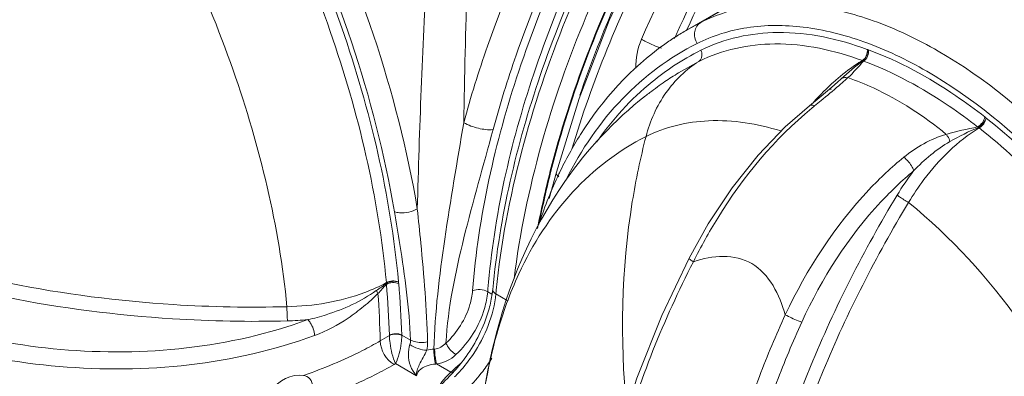
# Model space of a CAD drawing. Units: millimetres. Extents: x 3760 to 12744, y -7845 to -1814.
# Drawn here: x 10066 to 10968, y -6221 to -5894 of the extents above; entities that cross this region are included whole.
import ezdxf

# ---------------------------------------------------------------- set-up
doc = ezdxf.new("R2010")
doc.units = ezdxf.units.MM
doc.header["$LTSCALE"] = 32.67
doc.layers.add('EL_BAUGR', color=7, linetype='CONTINUOUS')

msp = doc.modelspace()

# ---------------------------------------------------------------- linework, layer by layer
at = {"layer": 'EL_BAUGR', "linetype": 'Continuous', "lineweight": 9}
for p, q in [((10690.12, -5896.45), (10897.66, -5776.63)), ((10677.63, -5903.2), (10884.75, -5783.62)), ((10677.63, -5903.2), (10690.12, -5896.45)), ((10688.54, -5932.05), (10669.69, -5942.64)), ((10815.33, -5951.17), (10815.45, -5951.07)), ((10815.45, -5951.07), (10818.81, -5948.07)), ((10800.47, -5963.84), (10789.63, -5972.67)), ((10789.62, -5972.67), (10789.63, -5972.67)), ((10557.95, -6033.53), (10551.41, -6057.66)), ((10495.05, -6143.22), (10498.85, -6145.42)), ((10512.98, -6151.17), (10502.54, -6145.15)), ((10405.04, -6183.33), (10396.6, -6188.2)), ((10405.04, -6183.06), (10405.04, -6183.33)), ((10424.45, -6187.53), (10416.35, -6182.85)), ((10410.69, -6208.98), (10409.32, -6209.77)), ((10429.91, -6220.08), (10410.69, -6208.98)), ((10461.22, -6216.82), (10448.18, -6209.3)), ((10462.07, -6218.32), (10462.08, -6218.31))]:
    msp.add_line(p, q, dxfattribs=at)
for points in [[(10674.73, -5760.2), (10639.34, -5824.39), (10606.37, -5894.7), (10578.75, -5966.06), (10557.94, -6033.53)], [(10843.84, -5921.53), (10843.28, -5921.33), (10842.54, -5921.11)], [(10838.61, -5931.48), (10838.38, -5931.41), (10838.16, -5931.33)], [(10839.18, -5931.8), (10838.89, -5931.63), (10838.61, -5931.48)], [(10815.34, -5951.17), (10810.17, -5955.68), (10800.47, -5963.84)], [(10789.62, -5972.67), (10767.44, -5992.13), (10742.63, -6018.16), (10718.93, -6047.95), (10696.97, -6080.98), (10679.43, -6112.37)], [(10951.67, -5984.12), (10950.93, -5983.49), (10950.37, -5983.04)], [(10944.59, -5992.66), (10944.15, -5992.4), (10943.72, -5992.16)], [(10945.04, -5993.04), (10944.82, -5992.86), (10944.59, -5992.66)], [(10679.43, -6112.37), (10654.4, -6165.06), (10631.7, -6222.22), (10613.64, -6279.23), (10601.29, -6331.13)], [(10402.26, -6134.82), (10402.29, -6135.11), (10402.32, -6135.4)], [(10402.32, -6135.4), (10402.3, -6135.9), (10402.27, -6136.38)], [(10413.36, -6133.99), (10413.48, -6134.97), (10413.55, -6135.66)], [(10416.35, -6182.85), (10416.35, -6183.09), (10416.35, -6183.33)], [(10446.48, -6195.68), (10446.14, -6195.72), (10445.78, -6195.76)], [(10448.18, -6209.3), (10447.66, -6209.35), (10447.15, -6209.39)]]:
    msp.add_lwpolyline(points, dxfattribs=at)
for centre, radius, start, end in [((11698.01, -6370.01), 1156.68, 149.17331, 156.66624), ((11700.38, -6370.2), 1131.52, 149.22956, 155.46019), ((11681.43, -6361.57), 1103.75, 149.6471, 155.45861), ((17453.38, -6242.1), 7024.95, 176.782929, 178.573166), ((20845.42, -6166.15), 10373.85, 178.310168, 179.01748), ((11677.6, -6359.46), 1106.34, 155.47626, 156.10054), ((10809.05, -6130.81), 262.83, 120.00088, 122.65228), ((10809.8, -6131.98), 264.21, 122.65322, 125.26882), ((10801.02, -6141.41), 245.93, 116.78907, 123.49063), ((10851.88, -6235.37), 344.8, 124.33944, 127.16198), ((10851.2, -6234.39), 343.61, 121.88681, 124.33844), ((10949.78, -6105.17), 206.84, 131.10825, 131.75973), ((11190.51, -5518.95), 581.09, 228.92712, 229.05203), ((10427.35, -5499.87), 598.45, 310.5786, 310.69567), ((10852.56, -6236.29), 345.94, 127.16124, 128.03244), ((10995.06, -6221.65), 319.64, 128.88809, 129.48935), ((11023.99, -6187.36), 210.27, 112.18635, 120.15541), ((11393.11, -6246.74), 867.58, 165.70489, 169.27168), ((11396.37, -6247.2), 870.23, 165.72355, 168.93135), ((10897.34, -6194.83), 372.95, 154.51084, 155.14143), ((11091.14, -6188.61), 258.54, 142.84706, 148.80487), ((10263.54, -5954.21), 228.23, 304.56933, 307.4506), ((9929.66, -5707.5), 638.2, 316.75584, 317.77759), ((9645.12, -6204.6), 760.22, 1.62312, 5.14804), ((9648.08, -6204.62), 768.57, 1.62312, 5.14804), ((9480.79, -6209.69), 916.07, 1.34415, 4.06549), ((11180.73, -6197.13), 687.8, 175.287, 175.50468), ((10401.68, -6131.42), 98.41, 351.15675, 352.40768), ((10404.33, -6131.78), 95.73, 352.41177, 352.76396), ((10407.8, -6132.21), 92.24, 352.75534, 354.47389), ((11226.75, -6215.1), 727.57, 174.20773, 174.48277), ((10304.95, -5908.03), 261.92, 271.49795, 275.55477), ((10449.56, -6245.01), 49.4, 94.38723, 101.92484), ((10365.43, -6124.44), 134.74, 317.40325, 324.6389), ((10323.84, -6052.4), 214.17, 311.57369, 313.10375), ((10502.1, -6260.63), 59.92, 133.0142, 133.50295), ((10375.43, -6133.49), 121.25, 315.6089, 315.84371), ((10373.86, -6131.98), 123.43, 315.84728, 317.33086), ((10383.31, -6137.53), 116.67, 314.18443, 317.38244), ((22986.56, -25992.94), 23120.01, 121.193929, 121.950852)]:
    msp.add_arc(centre, radius, start, end, dxfattribs=at)
for points, knots in [([(10502.89, -6141.67), (10511.53, -6056.44), (10559.26, -5882.96), (10646.67, -5726.72), (10700.78, -5652.83)], [0, 0, 0, 0, 0.483326, 1, 1, 1, 1]), ([(10273.23, -5655.77), (10292.91, -5688.42), (10363.34, -5817.74), (10412.36, -5959.55), (10430.6, -6067.17)], [0, 0, 0, 0, 0.258833, 1, 1, 1, 1]), ([(10715.6, -5660.06), (10663.38, -5731.23), (10578.11, -5881.82), (10529.62, -6048.69), (10519.16, -6131.21)], [0, 0, 0, 0, 0.514878, 1, 1, 1, 1]), ([(10251.96, -5668.87), (10296.17, -5742.24), (10367.55, -5892.43), (10406.13, -6054.87), (10413.36, -6133.99)], [0, 0, 0, 0, 0.518787, 1, 1, 1, 1]), ([(10255.37, -5666.64), (10274.66, -5698.65), (10343.69, -5825.41), (10391.75, -5964.41), (10409.63, -6069.91)], [0, 0, 0, 0, 0.258833, 1, 1, 1, 1]), ([(10242.59, -5674.58), (10286.34, -5747.18), (10356.96, -5895.79), (10395.1, -6056.54), (10402.26, -6134.82)], [0, 0, 0, 0, 0.518797, 1, 1, 1, 1]), ([(10473.09, -5988.26), (10479.48, -5964.67), (10509.36, -5868.77), (10552.71, -5777.19), (10591.61, -5711.96)], [0, 0, 0, 0, 0.243497, 1, 1, 1, 1]), ([(10311.24, -6156.85), (10304.05, -6083.1), (10267.62, -5931.9), (10200.97, -5792.03), (10159.8, -5723.71)], [0, 0, 0, 0, 0.481583, 1, 1, 1, 1]), ([(10500, -5994.51), (10506.2, -5971.59), (10535.2, -5878.41), (10577.28, -5789.41), (10615.01, -5726)], [0, 0, 0, 0, 0.243488, 1, 1, 1, 1]), ([(10615.84, -5738.49), (10578.36, -5802.52), (10518.21, -5933.11), (10486.57, -6073.97), (10481.19, -6142.32)], [0, 0, 0, 0, 0.519745, 1, 1, 1, 1]), ([(10627.63, -5745.39), (10590.97, -5808.06), (10532.04, -5935.88), (10500.78, -6073.68), (10495.26, -6140.62)], [0, 0, 0, 0, 0.519473, 1, 1, 1, 1]), ([(10499.61, -6141.09), (10506.05, -6074.43), (10538.13, -5937.75), (10596.86, -5810.78), (10633.1, -5748.56)], [0, 0, 0, 0, 0.48187, 1, 1, 1, 1]), ([(10668.48, -5756.46), (10655.4, -5778.42), (10607.21, -5866.06), (10570.75, -5960.36), (10552.4, -6032.52)], [0, 0, 0, 0, 0.255533, 1, 1, 1, 1]), ([(10668.94, -5756.81), (10655.88, -5778.75), (10607.75, -5866.31), (10571.33, -5960.51), (10553.01, -6032.6)], [0, 0, 0, 0, 0.255574, 1, 1, 1, 1]), ([(10673.77, -5759.61), (10664.08, -5775.86), (10627.46, -5841.11), (10597.44, -5910.11), (10579.5, -5963.04)], [0, 0, 0, 0, 0.252946, 1, 1, 1, 1]), ([(10676.64, -5773.64), (10665.54, -5792.76), (10623.96, -5869.23), (10590.82, -5950.37), (10572.06, -6012.52)], [0, 0, 0, 0, 0.254027, 1, 1, 1, 1]), ([(11260.4, -6069.71), (11237.12, -6032.68), (11186.14, -5964.37), (11097.67, -5880.64), (11005.18, -5823.32), (10939.26, -5804.58), (10908.68, -5802.75)], [0, 0, 0, 0, 0.288237, 0.558785, 0.798119, 1, 1, 1, 1]), ([(10690.12, -5896.45), (10704.88, -5889), (10738.32, -5878.67), (10792.97, -5878.87), (10850.99, -5893.67), (10933.88, -5933.48), (11032.98, -6015.77), (11096.79, -6100.39), (11125.3, -6147.7)], [0, 0, 0, 0, 0.091336, 0.189494, 0.298324, 0.419395, 0.694894, 1, 1, 1, 1]), ([(10690.12, -5896.45), (10687.3, -5898.08), (10683.19, -5905), (10684.95, -5912.41), (10686.77, -5915.7)], [0, 0, 0, 0, 0.464988, 1, 1, 1, 1]), ([(10686.77, -5915.7), (10701.04, -5908.5), (10733.36, -5898.51), (10786.19, -5898.71), (10842.27, -5913.01), (10922.4, -5951.5), (11018.2, -6031.04), (11079.88, -6112.84), (11107.44, -6158.57)], [0, 0, 0, 0, 0.091336, 0.189494, 0.298324, 0.419395, 0.694895, 1, 1, 1, 1]), ([(10842.54, -5921.11), (10816.5, -5911.58), (10764.71, -5899.98), (10711.75, -5910.99), (10690.18, -5921.87)], [0, 0, 0, 0, 0.534336, 1, 1, 1, 1]), ([(10635.93, -5911.87), (10637.27, -5912.64), (10643.17, -5915.79), (10649.34, -5918.41), (10654.19, -5920.09)], [0, 0, 0, 0, 0.231831, 1, 1, 1, 1]), ([(10560.68, -6034.33), (10566.45, -6022.23), (10590.87, -5977.29), (10626.43, -5938.05), (10657.24, -5916.26)], [0, 0, 0, 0, 0.262131, 1, 1, 1, 1]), ([(10567.1, -6039.81), (10580.6, -6013.05), (10613.87, -5964.06), (10661.55, -5928.43), (10686.77, -5915.7)], [0, 0, 0, 0, 0.514788, 1, 1, 1, 1]), ([(10838.16, -5931.33), (10812.59, -5921.97), (10761.73, -5910.56), (10709.72, -5921.36), (10688.54, -5932.05)], [0, 0, 0, 0, 0.534358, 1, 1, 1, 1]), ([(10690.18, -5921.87), (10690.67, -5922.77), (10692.01, -5926.1), (10690.74, -5930.68), (10688.54, -5932.05)], [0, 0, 0, 0, 0.28225, 1, 1, 1, 1]), ([(10950.37, -5983.04), (10941.75, -5976.28), (10908.62, -5951.99), (10872.09, -5932.01), (10843.84, -5921.53)], [0, 0, 0, 0, 0.266609, 1, 1, 1, 1]), ([(10640.02, -6000.96), (10643.71, -5986.72), (10655.49, -5959.88), (10676.73, -5939.39), (10688.54, -5932.05)], [0, 0, 0, 0, 0.513959, 1, 1, 1, 1]), ([(10838.16, -5931.33), (10836.08, -5932.59), (10827.57, -5938.04), (10819.57, -5944.28), (10813.79, -5949.32)], [0, 0, 0, 0, 0.240373, 1, 1, 1, 1]), ([(10943.72, -5992.16), (10935.26, -5985.53), (10902.75, -5961.69), (10866.9, -5942.09), (10839.18, -5931.8)], [0, 0, 0, 0, 0.26661, 1, 1, 1, 1]), ([(10665.32, -5936.31), (10658.52, -5940.81), (10631.72, -5960.5), (10608.98, -5985.55), (10594.64, -6006.13)], [0, 0, 0, 0, 0.245255, 1, 1, 1, 1]), ([(10818.81, -5948.07), (10819.98, -5947.27), (10822.21, -5946.26), (10824.1, -5947.33), (10824.61, -5947.71)], [0, 0, 0, 0, 0.690514, 1, 1, 1, 1]), ([(10824.99, -5947), (10832.9, -5949.78), (10865.11, -5962.9), (10894.67, -5982.15), (10914.97, -5998.96)], [0, 0, 0, 0, 0.241385, 1, 1, 1, 1]), ([(10794.39, -5972.85), (10796.37, -5971.25), (10803.85, -5965.18), (10811.25, -5959.02), (10816.64, -5954.4)], [0, 0, 0, 0, 0.263734, 1, 1, 1, 1]), ([(10683.41, -6115.71), (10690.2, -6102.01), (10719.01, -6050.05), (10757.72, -6003.04), (10791.8, -5974.97)], [0, 0, 0, 0, 0.25723, 1, 1, 1, 1]), ([(10789.63, -5972.67), (10790.5, -5971.97), (10792.46, -5972.03), (10793.93, -5972.63), (10794.39, -5972.85)], [0, 0, 0, 0, 0.684, 1, 1, 1, 1]), ([(10763.38, -5995.73), (10742.13, -5989.26), (10699.91, -5982.16), (10657.61, -5992.07), (10640.02, -6000.96)], [0, 0, 0, 0, 0.529899, 1, 1, 1, 1]), ([(10951.48, -5983.95), (10951.27, -5984.76), (10949.76, -5988.21), (10947.08, -5991.17), (10944.59, -5992.66)], [0, 0, 0, 0, 0.223061, 1, 1, 1, 1]), ([(11104.03, -6160.8), (11093.56, -6143.42), (11050.59, -6078.35), (10996.98, -6019.84), (10951.67, -5984.12)], [0, 0, 0, 0, 0.260182, 1, 1, 1, 1]), ([(10445.78, -6195.76), (10446.68, -6162.02), (10455.21, -6092.52), (10467.16, -6023.81), (10473.09, -5988.26)], [0, 0, 0, 0, 0.483623, 1, 1, 1, 1]), ([(10456.85, -6190.17), (10458.65, -6157.61), (10472.54, -6091.68), (10491.07, -6027.57), (10500, -5994.51)], [0, 0, 0, 0, 0.4878, 1, 1, 1, 1]), ([(10473.09, -5988.26), (10477.27, -5990.67), (10486.15, -5993.72), (10495.55, -5995.06), (10500, -5994.51)], [0, 0, 0, 0, 0.518504, 1, 1, 1, 1]), ([(10880.53, -6061.33), (10884.83, -6054.13), (10902.32, -6028.01), (10925.34, -6005.07), (10945.04, -5993.04)], [0, 0, 0, 0, 0.266454, 1, 1, 1, 1]), ([(11094.66, -6166.51), (11084.37, -6149.45), (11042.19, -6085.55), (10989.53, -6028.12), (10945.04, -5993.04)], [0, 0, 0, 0, 0.26019, 1, 1, 1, 1]), ([(10640.02, -6000.96), (10615.01, -6013.58), (10567.83, -6049.71), (10536.18, -6099.54), (10523.6, -6126.72)], [0, 0, 0, 0, 0.483352, 1, 1, 1, 1]), ([(10640.02, -6000.96), (10634.92, -6020.62), (10617.85, -6102.2), (10616.02, -6186.75), (10622.25, -6249.41)], [0, 0, 0, 0, 0.243917, 1, 1, 1, 1]), ([(10918.36, -6005.55), (10917.8, -6003.87), (10917.27, -6001.65), (10915.55, -6000.1), (10915.15, -5999.98)], [0, 0, 0, 0, 0.81174, 1, 1, 1, 1]), ([(10876, -6019.96), (10864.85, -6029.06), (10820.76, -6070.65), (10787.27, -6122.64), (10767.51, -6164.26)], [0, 0, 0, 0, 0.238009, 1, 1, 1, 1]), ([(10885.07, -6032.46), (10884.82, -6031.31), (10882.91, -6026.44), (10879.33, -6022.23), (10876, -6019.96)], [0, 0, 0, 0, 0.225719, 1, 1, 1, 1]), ([(10560.09, -6037.96), (10559.69, -6037.59), (10558.55, -6036.43), (10557.65, -6034.63), (10557.95, -6033.53)], [0, 0, 0, 0, 0.324859, 1, 1, 1, 1]), ([(10885.07, -6032.46), (10874.47, -6041.18), (10832.57, -6081.04), (10800.99, -6130.98), (10782.69, -6170.96)], [0, 0, 0, 0, 0.237944, 1, 1, 1, 1]), ([(10490.18, -6246.03), (10492.7, -6227.41), (10505.88, -6155.76), (10534.86, -6086.39), (10565.8, -6042)], [0, 0, 0, 0, 0.257758, 1, 1, 1, 1]), ([(10739.98, -6374.27), (10751.03, -6318.57), (10787.34, -6208.15), (10839.59, -6104.82), (10869.98, -6054.69)], [0, 0, 0, 0, 0.492023, 1, 1, 1, 1]), ([(10880.53, -6061.33), (10877.64, -6059.71), (10874.08, -6057.55), (10870.66, -6055.19), (10869.98, -6054.69)], [0, 0, 0, 0, 0.797582, 1, 1, 1, 1]), ([(10430.6, -6067.18), (10425.81, -6069.94), (10418.28, -6071.42), (10411.16, -6070.41), (10409.63, -6069.91)], [0, 0, 0, 0, 0.773894, 1, 1, 1, 1]), ([(10430.6, -6067.17), (10431.67, -6077.61), (10435.83, -6118.13), (10439.2, -6158.78), (10440, -6189.01)], [0, 0, 0, 0, 0.257616, 1, 1, 1, 1]), ([(10751.64, -6375.56), (10762.96, -6320.84), (10799.04, -6212.32), (10850.58, -6110.66), (10880.53, -6061.33)], [0, 0, 0, 0, 0.49193, 1, 1, 1, 1]), ([(11011.87, -6215.64), (11002.79, -6200.59), (10965.57, -6144.02), (10919.42, -6092.99), (10880.53, -6061.33)], [0, 0, 0, 0, 0.259525, 1, 1, 1, 1]), ([(10409.63, -6069.91), (10411.32, -6079.87), (10417.9, -6118.83), (10423.2, -6158.13), (10424.45, -6187.53)], [0, 0, 0, 0, 0.255579, 1, 1, 1, 1]), ([(10311.24, -6156.85), (10276.62, -6157.75), (10141.31, -6155.2), (10006.04, -6129.2), (9911.27, -6095.2)], [0, 0, 0, 0, 0.255966, 1, 1, 1, 1]), ([(10311.8, -6169.85), (10276.68, -6170.78), (10139.47, -6168.24), (10002.3, -6141.95), (9906.15, -6107.63)], [0, 0, 0, 0, 0.255986, 1, 1, 1, 1]), ([(10679.43, -6112.37), (10679.2, -6112.82), (10681.35, -6114.21), (10682.35, -6115.04), (10683.41, -6115.7)], [0, 0, 0, 0, 0.28347, 1, 1, 1, 1]), ([(10683.41, -6115.71), (10692.22, -6112.71), (10710.32, -6108.67), (10748.4, -6117.26), (10762.49, -6146.26), (10767.51, -6164.26)], [0, 0, 0, 0, 0.252188, 0.493779, 1, 1, 1, 1]), ([(10604.76, -6336.21), (10608.39, -6317.9), (10626.69, -6241.84), (10656.25, -6168.66), (10683.41, -6115.71)], [0, 0, 0, 0, 0.238719, 1, 1, 1, 1]), ([(9894.75, -6131.22), (9956.82, -6169.68), (10106.15, -6210.15), (10258.96, -6194.82), (10330.3, -6168.71)], [0, 0, 0, 0, 0.490094, 1, 1, 1, 1]), ([(10523.6, -6126.72), (10519.49, -6135.61), (10503.75, -6173.94), (10494.42, -6214.73), (10490.18, -6246.03)], [0, 0, 0, 0, 0.236774, 1, 1, 1, 1]), ([(10402.26, -6134.82), (10395.88, -6138.3), (10367.17, -6151.18), (10335.36, -6156.32), (10311.24, -6156.85)], [0, 0, 0, 0, 0.231306, 1, 1, 1, 1]), ([(9885.98, -6145.26), (9950.3, -6184.75), (10104.73, -6226.21), (10262.71, -6210.28), (10336.5, -6183.28)], [0, 0, 0, 0, 0.489932, 1, 1, 1, 1]), ([(10330.3, -6168.71), (10336.03, -6167.49), (10358.01, -6161.51), (10379.18, -6151.87), (10393.04, -6142.15)], [0, 0, 0, 0, 0.256985, 1, 1, 1, 1]), ([(10336.5, -6183.28), (10347.39, -6179.28), (10363.13, -6171.09), (10381.44, -6156.63), (10390.66, -6149.17), (10394.55, -6144.74)], [0, 0, 0, 0, 0.49613, 0.747915, 1, 1, 1, 1]), ([(10481.19, -6142.32), (10480.86, -6146.59), (10477.23, -6164.42), (10467, -6180.77), (10456.85, -6190.17)], [0, 0, 0, 0, 0.236379, 1, 1, 1, 1]), ([(10495.05, -6143.22), (10494.65, -6148.35), (10490.31, -6169.75), (10478.12, -6189.42), (10465.99, -6200.76)], [0, 0, 0, 0, 0.236423, 1, 1, 1, 1]), ([(10469.17, -6216.53), (10473.76, -6211.55), (10490.01, -6190.63), (10500.65, -6164.78), (10502.54, -6145.15)], [0, 0, 0, 0, 0.255501, 1, 1, 1, 1]), ([(10498.92, -6146.55), (10498.18, -6151.28), (10493.63, -6171.12), (10484.31, -6189.77), (10475.31, -6202.42)], [0, 0, 0, 0, 0.235805, 1, 1, 1, 1]), ([(10499.61, -6141.09), (10499.5, -6142.26), (10500.68, -6143.96), (10502.08, -6144.88), (10502.54, -6145.15)], [0, 0, 0, 0, 0.687925, 1, 1, 1, 1]), ([(10311.25, -6156.84), (10311.19, -6160.3), (10311.3, -6164.65), (10311.68, -6168.98), (10311.8, -6169.85)], [0, 0, 0, 0, 0.795923, 1, 1, 1, 1]), ([(10767.51, -6164.26), (10759, -6182.82), (10728.51, -6255.73), (10707.69, -6332.9), (10699.59, -6390.96)], [0, 0, 0, 0, 0.258314, 1, 1, 1, 1]), ([(10782.69, -6170.96), (10781.6, -6170.61), (10776.42, -6168.64), (10771.38, -6166.32), (10767.51, -6164.26)], [0, 0, 0, 0, 0.207128, 1, 1, 1, 1]), ([(10330.3, -6168.71), (10331.18, -6169.54), (10334.46, -6173.79), (10336.3, -6179.15), (10336.5, -6183.28)], [0, 0, 0, 0, 0.226104, 1, 1, 1, 1]), ([(10782.69, -6170.96), (10774.38, -6189.12), (10744.58, -6260.47), (10724.25, -6335.97), (10716.37, -6392.77)], [0, 0, 0, 0, 0.258296, 1, 1, 1, 1]), ([(10405.04, -6183.33), (10405.07, -6185.64), (10405.89, -6194.38), (10407.87, -6203.15), (10410.69, -6208.98)], [0, 0, 0, 0, 0.262521, 1, 1, 1, 1]), ([(10416.35, -6183.33), (10416.32, -6185.64), (10415.49, -6194.38), (10413.51, -6203.15), (10410.69, -6208.98)], [0, 0, 0, 0, 0.262502, 1, 1, 1, 1]), ([(10396.6, -6188.2), (10391.27, -6191.28), (10368.67, -6203.53), (10344.82, -6213.42), (10326.36, -6219.78)], [0, 0, 0, 0, 0.239934, 1, 1, 1, 1]), ([(10423.87, -6191.6), (10422.82, -6194.45), (10421.3, -6204.45), (10424.99, -6215.15), (10429.91, -6220.08)], [0, 0, 0, 0, 0.303992, 1, 1, 1, 1]), ([(10440, -6189.01), (10436.03, -6189.89), (10430.49, -6189.9), (10425.51, -6188.08), (10424.45, -6187.53)], [0, 0, 0, 0, 0.773076, 1, 1, 1, 1]), ([(10456.85, -6190.17), (10457.21, -6191.14), (10459.51, -6195.27), (10462.89, -6198.81), (10465.99, -6200.76)], [0, 0, 0, 0, 0.220096, 1, 1, 1, 1]), ([(10439.36, -6196.68), (10437.21, -6201.22), (10433.05, -6208.25), (10429.33, -6216.68), (10429.91, -6220.08)], [0, 0, 0, 0, 0.592925, 1, 1, 1, 1]), ([(10445.78, -6195.76), (10445.8, -6199.4), (10446.16, -6203.97), (10446.93, -6208.48), (10447.15, -6209.39)], [0, 0, 0, 0, 0.79627, 1, 1, 1, 1]), ([(10446.48, -6195.68), (10446.5, -6199.32), (10446.96, -6203.91), (10447.92, -6208.4), (10448.19, -6209.29)], [0, 0, 0, 0, 0.795348, 1, 1, 1, 1]), ([(10409.32, -6209.77), (10403.57, -6213.09), (10379.2, -6226.27), (10353.45, -6236.85), (10333.51, -6243.62)], [0, 0, 0, 0, 0.239711, 1, 1, 1, 1]), ([(10447.15, -6209.39), (10444.95, -6209.56), (10438.34, -6210.6), (10430.46, -6215.33), (10429.91, -6220.08)], [0, 0, 0, 0, 0.315197, 1, 1, 1, 1]), ([(10498.82, -6204.03), (10496.25, -6208.23), (10485.86, -6223.39), (10472.19, -6236.66), (10460.51, -6243.4)], [0, 0, 0, 0, 0.267419, 1, 1, 1, 1]), ([(10291.17, -6244.05), (10292.2, -6240.33), (10299.13, -6227.13), (10315.52, -6217.86), (10326.36, -6219.78)], [0, 0, 0, 0, 0.259738, 1, 1, 1, 1]), ([(10333.51, -6243.62), (10334.98, -6239.46), (10335.84, -6232.28), (10333.32, -6222.69), (10328.52, -6220.16), (10326.36, -6219.78)], [0, 0, 0, 0, 0.474215, 0.763306, 1, 1, 1, 1]), ([(10462.31, -6216.99), (10462.18, -6216.93), (10461.93, -6216.77), (10461.72, -6216.57), (10461.61, -6216.45)], [0, 0, 0, 0, 0.451516, 1, 1, 1, 1]), ([(10463.62, -6216.82), (10463.45, -6216.95), (10463.02, -6217.17), (10462.52, -6217.09), (10462.31, -6216.99)], [0, 0, 0, 0, 0.477845, 1, 1, 1, 1])]:
    msp.add_open_spline(points, degree=3, knots=knots, dxfattribs=at)
for points in [[(10630.84, -5938.31), (10630.42, -5929.35), (10632.38, -5920.11), (10635.93, -5911.87)], [(10842.64, -5921.14), (10843.18, -5924.81), (10841.32, -5929.39), (10838.16, -5931.33)], [(10842.69, -5921.15), (10843.39, -5924.79), (10841.76, -5929.54), (10838.61, -5931.48)], [(10843.84, -5921.53), (10844.37, -5925.25), (10842.43, -5929.92), (10839.18, -5931.8)], [(10818.81, -5948.07), (10825.25, -5942.36), (10831.8, -5936.75), (10838.61, -5931.48)], [(10824.99, -5947), (10830, -5942.22), (10834.68, -5937.08), (10839.18, -5931.8)], [(10812.03, -5950.88), (10805.59, -5956.63), (10799.49, -5962.78), (10793.75, -5969.23)], [(10817.56, -5953.61), (10820.08, -5951.45), (10822.57, -5949.26), (10824.99, -5947)], [(10565.8, -6042), (10586.27, -6012.63), (10611.23, -5985.86), (10639.43, -5963.8)], [(10950.37, -5983.04), (10949.74, -5986.75), (10946.98, -5990.28), (10943.72, -5992.16)], [(10951.57, -5984.02), (10950.93, -5987.68), (10948.22, -5991.12), (10945.04, -5993.04)], [(10943.72, -5992.16), (10934.06, -5994.07), (10924.44, -5996.23), (10914.97, -5998.96)], [(10914.97, -5998.96), (10900.82, -6003.12), (10887.43, -6010.63), (10876, -6019.96)], [(10918.36, -6005.55), (10906.02, -6012.72), (10894.83, -6022.05), (10885.07, -6032.46)], [(10541.59, -6082.3), (10546.52, -6067.24), (10552.28, -6052.42), (10558.94, -6038.04)], [(10402.26, -6134.82), (10405.51, -6133.03), (10409.99, -6132.65), (10413.38, -6134.17)], [(10402.27, -6136.38), (10405.54, -6134.5), (10410.12, -6134.11), (10413.55, -6135.66)], [(10402.32, -6135.4), (10405.57, -6133.61), (10409.92, -6133), (10413.4, -6134.28)], [(10481.19, -6142.32), (10485.44, -6140.48), (10491.04, -6140.91), (10495.05, -6143.22)], [(10393.04, -6142.15), (10393.61, -6142.97), (10394.13, -6143.83), (10394.55, -6144.74)], [(10405.04, -6183.06), (10408.3, -6181.18), (10413.03, -6181.06), (10416.35, -6182.85)], [(10405.04, -6183.33), (10408.36, -6181.54), (10413.03, -6181.54), (10416.35, -6183.33)], [(10396.6, -6188.2), (10396.83, -6196.55), (10402.09, -6205.6), (10409.32, -6209.77)], [(10424.45, -6187.53), (10424.56, -6188.9), (10424.34, -6190.31), (10423.87, -6191.6)], [(10439.36, -6196.68), (10433.93, -6196.47), (10428.3, -6194.74), (10423.87, -6191.6)], [(10440, -6189.01), (10440.07, -6191.58), (10439.84, -6194.16), (10439.36, -6196.68)], [(10456.85, -6190.17), (10454.28, -6193.13), (10450.37, -6195.23), (10446.48, -6195.68)], [(10465.99, -6200.76), (10461.19, -6205.26), (10454.69, -6208.32), (10448.18, -6209.3)], [(10461.22, -6216.82), (10462.79, -6215.41), (10464.38, -6214.02), (10465.96, -6212.62)], [(10446.37, -6235.24), (10450.76, -6228.89), (10455.25, -6222.48), (10460.85, -6217.17)], [(10446.37, -6235.24), (10451.67, -6229.66), (10456.69, -6223.81), (10462.07, -6218.31)]]:
    msp.add_open_spline(points, degree=3, dxfattribs=at)

doc.saveas('drawing.dxf')
